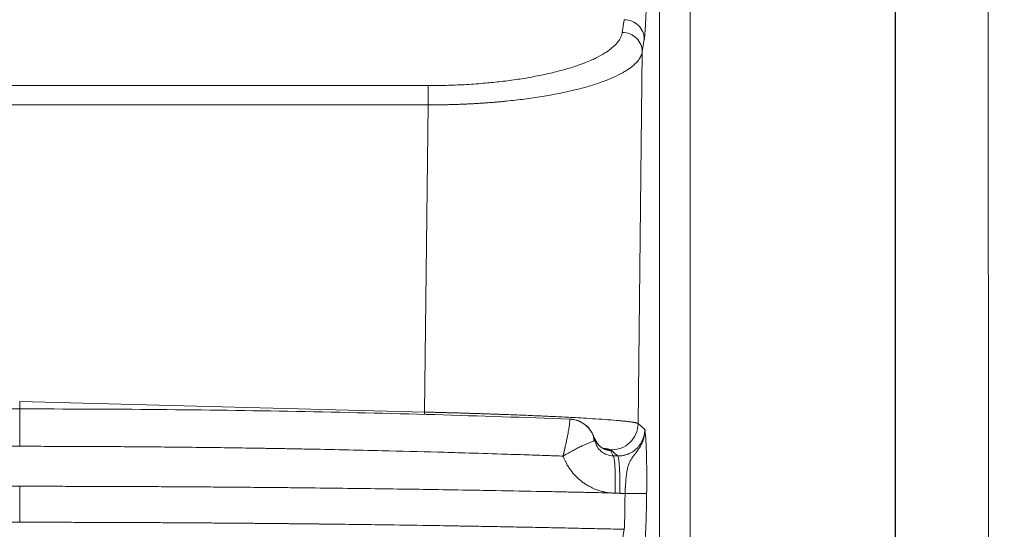
# Model space of a CAD drawing. Units: inches. Extents: x 0.3 to 10.6, y 0.4 to 8.2.
# Drawn here: x 8.5 to 8.8, y 3.3 to 3.5 of the extents above; entities that cross this region are included whole.
import ezdxf

# ---------------------------------------------------------------- set-up
doc = ezdxf.new("R2010")
doc.units = ezdxf.units.IN
doc.header["$MEASUREMENT"] = 0
doc.layers.add('FORMAT', color=7, linetype='Continuous')
doc.styles.add('SLDTEXTSTYLE0', font='TXT', dxfattribs={"width": 0.75})
doc.dimstyles.new('SLDDIMSTYLE10', dxfattribs={"dimtxt": 0.104167, "dimasz": 0.156, "dimexe": 0, "dimexo": 0.0625, "dimgap": 0.026042, "dimtad": 0, "dimtih": 1, "dimtoh": 1, "dimdec": 6, "dimlfac": 5.333333, "dimrnd": 1e-09, "dimzin": 12, "dimdsep": 46, "dimtxsty": 'SLDTEXTSTYLE0', "dimsah": 1, "dimcen": 0.09, "dimadec": 0, "dimazin": 3, "dimtfac": 1, "dimtofl": 0, "dimtmove": 0, "dimatfit": 3, "dimfxl": 1, "dimfrac": 2, "dimtolj": 1, "dimtzin": 12, "dimarcsym": 0})

# ---------------------------------------------------------------- blocks, each defined once
blk = doc.blocks.new('_D_10')
at = {"layer": 'FORMAT', "color": 7}
for p, q in [((8.20763, 3.57672), (8.20763, 2.39241)), ((8.71935, 3.57672), (8.71935, 2.39241)), ((9.50584, 2.60017), (9.48472, 2.60017)), ((9.48472, 2.60017), (9.48472, 2.43466)), ((9.98187, 2.60017), (10.003, 2.60017)), ((10.003, 2.60017), (10.003, 2.43466)), ((8.20763, 2.51741), (8.71935, 2.51741)), ((8.71935, 2.51741), (8.92421, 2.51741)), ((9.48472, 2.43466), (9.50584, 2.43466)), ((10.003, 2.43466), (9.98187, 2.43466))]:
    blk.add_line(p, q, dxfattribs=at)
for points in [[(8.20763, 2.51741), (8.36363, 2.49141), (8.36363, 2.54341)], [(8.71935, 2.51741), (8.56335, 2.54341), (8.56335, 2.49141)]]:
    blk.add_solid(points, dxfattribs=at)
at = {"layer": 'FORMAT', "color": 7, "char_height": 0.104167, "attachment_point": 1, "style": 'SLDTEXTSTYLE0'}
for s, insert in [('2\'-8 3/4"', (8.94534, 2.56894)), ('831.85', (9.53224, 2.56894))]:
    blk.add_mtext(s, dxfattribs=dict(at, insert=insert))

msp = doc.modelspace()

# ---------------------------------------------------------------- linework, layer by layer
at = {"color": 7, "linetype": 'Continuous', "lineweight": 15}
for p, q in [((8.65048079, 3.58497786), (8.65046537, 2.92091557)), ((8.65948744, 3.58584831), (8.65947195, 2.92178596)), ((8.7471541, 2.92178604), (8.74640902, 3.58584842)), ((8.64019611, 3.47700813), (8.63960836, 3.47329869)), ((8.64546216, 3.46760011), (8.64604985, 3.47130912)), ((8.64423446, 3.35900949), (8.64546216, 3.46760011)), ((8.34414365, 3.45774183), (8.58283858, 3.45774183)), ((8.58283858, 3.45210944), (8.34414365, 3.45210943)), ((8.58283858, 3.45210944), (8.58182387, 3.36235744)), ((8.46349112, 3.36545609), (8.58182387, 3.36235744)), ((8.62446351, 3.36027003), (8.62412593, 3.36032839)), ((8.64621803, 3.35730012), (8.64423446, 3.35900949)), ((8.63113255, 3.3555146), (8.63103209, 3.35568581)), ((8.63141007, 3.35391442), (8.63114306, 3.35548368)), ((8.63186503, 3.35403693), (8.63120474, 3.35512119)), ((8.6315736, 3.35406892), (8.63200359, 3.35295481)), ((8.63615704, 3.35115294), (8.63696775, 3.34955954)), ((8.63622502, 3.35129267), (8.63827045, 3.34952906)), ((8.63696794, 3.34955953), (8.63827045, 3.34952906)), ((8.64019612, 3.32810466), (8.63960836, 3.32439522))]:
    msp.add_line(p, q, dxfattribs=at)
at = {"color": 8, "linetype": 'Continuous', "lineweight": 15}
for p, q in [((8.5818059, 3.36167095), (8.58182387, 3.36235744)), ((8.63186497, 3.3540369), (8.63185701, 3.35403949))]:
    msp.add_line(p, q, dxfattribs=at)
at = {"color": 7, "linetype": 'Continuous', "lineweight": 15}
for points, knots in [([(8.64674579, 3.48744668), (8.64674475, 3.48735604), (8.64674196, 3.48711205), (8.64673618, 3.48665218), (8.64672766, 3.48604), (8.64671724, 3.48537662), (8.64670262, 3.48453973), (8.64668116, 3.48346222), (8.64664056, 3.48173524), (8.64657814, 3.4796082), (8.64650631, 3.47771135), (8.646442, 3.47630682), (8.64639489, 3.47539933), (8.64634441, 3.47453286), (8.64629971, 3.47384937), (8.64625817, 3.47328534), (8.64622587, 3.47288519), (8.64619658, 3.47255274), (8.64617012, 3.47227782), (8.64614254, 3.4720145), (8.64611532, 3.47177852), (8.64608841, 3.47157037), (8.6460671, 3.47142048), (8.6460548, 3.47134211), (8.64604963, 3.47130912)], [0, 0, 0, 0, 0.012538942, 0.033751364, 0.063635488, 0.097365456, 0.125974405, 0.180587014, 0.249292511, 0.374339856, 0.499383913, 0.55807247, 0.625089493, 0.67342154, 0.737482036, 0.778937776, 0.812991265, 0.844305909, 0.874643383, 0.898555146, 0.932833564, 0.961332557, 0.9837226, 1, 1, 1, 1]), ([(8.64019606, 3.47700769), (8.64096195, 3.47699847), (8.64172754, 3.4768428), (8.64314283, 3.47626201), (8.64379197, 3.47583711), (8.64487551, 3.4747823), (8.64530948, 3.4741528), (8.64589648, 3.4727844), (8.64604927, 3.47204605), (8.64604985, 3.47130912)], [0, 0, 0, 0, 0.25, 0.25, 0.5, 0.5, 0.75, 0.75, 1, 1, 1, 1]), ([(8.58283858, 3.45774183), (8.58303661, 3.45774201), (8.58343228, 3.45774238), (8.58402521, 3.45774512), (8.58461697, 3.45774948), (8.58520757, 3.45775561), (8.585797, 3.45776346), (8.58638528, 3.45777306), (8.58697239, 3.45778439), (8.58755834, 3.45779746), (8.58882441, 3.45782951), (8.59076704, 3.45789489), (8.59346709, 3.45802308), (8.59623913, 3.4581953), (8.59889626, 3.45840194), (8.60134619, 3.45862796), (8.604523, 3.45896349), (8.60852845, 3.45947769), (8.61321463, 3.46024032), (8.61764147, 3.46112904), (8.62177041, 3.46213928), (8.62555851, 3.46325929), (8.62851765, 3.46432188), (8.63059394, 3.46519771), (8.63249913, 3.46609432), (8.63410067, 3.46697855), (8.63553543, 3.46792939), (8.63650734, 3.46866863), (8.63735386, 3.46941894), (8.63807165, 3.47017826), (8.63865863, 3.47094537), (8.63902276, 3.47156515), (8.63924042, 3.47203304), (8.63936493, 3.47234724), (8.63946801, 3.47266298), (8.63955157, 3.47298024), (8.63958941, 3.47319241), (8.63960836, 3.47329869)], [0, 0, 0, 0, 0.006723009, 0.013433638, 0.020132649, 0.026820808, 0.033498885, 0.040167653, 0.046827889, 0.053480372, 0.060125885, 0.089992984, 0.119894016, 0.153110475, 0.186420815, 0.213583575, 0.240795969, 0.301896636, 0.363338234, 0.425277756, 0.487541136, 0.550497109, 0.613603405, 0.652272912, 0.67929625, 0.741565948, 0.77379596, 0.806105992, 0.838378046, 0.870545757, 0.90272079, 0.934908447, 0.947847937, 0.960822292, 0.973836079, 0.986893822, 1, 1, 1, 1]), ([(8.64546216, 3.46760011), (8.64546157, 3.46833704), (8.64530878, 3.4690754), (8.64472179, 3.4704438), (8.64428781, 3.4710733), (8.64320427, 3.47212811), (8.64255513, 3.472553), (8.64113984, 3.4731338), (8.64037425, 3.47328947), (8.63960836, 3.47329869)], [0, 0, 0, 0, 0.25, 0.25, 0.5, 0.5, 0.75, 0.75, 1, 1, 1, 1]), ([(8.58283858, 3.45210944), (8.5830315, 3.45210938), (8.58341747, 3.45210927), (8.58399657, 3.45211089), (8.58457599, 3.45211381), (8.58515567, 3.45211816), (8.58573557, 3.45212391), (8.58631563, 3.45213107), (8.5868958, 3.45213964), (8.58747603, 3.45214961), (8.58805627, 3.45216099), (8.58863647, 3.45217378), (8.58921658, 3.45218798), (8.58979654, 3.45220359), (8.59037631, 3.45222061), (8.59095583, 3.45223904), (8.59153505, 3.45225888), (8.59211393, 3.45228014), (8.59269239, 3.45230281), (8.5932704, 3.45232689), (8.59384791, 3.45235238), (8.59442485, 3.45237929), (8.59500118, 3.45240762), (8.59557684, 3.45243736), (8.59615178, 3.45246852), (8.59672595, 3.45250109), (8.59729929, 3.45253508), (8.59787176, 3.45257049), (8.59844329, 3.45260732), (8.59901384, 3.45264557), (8.59958334, 3.45268524), (8.60015175, 3.45272633), (8.60071902, 3.45276884), (8.60128509, 3.45281277), (8.6018499, 3.45285813), (8.6024134, 3.4529049), (8.60297554, 3.4529531), (8.60353626, 3.45300273), (8.60409552, 3.45305378), (8.60465324, 3.45310626), (8.6052094, 3.45316016), (8.60736462, 3.4533752), (8.61108829, 3.45380516), (8.61620957, 3.45455089), (8.62114281, 3.45543713), (8.62572433, 3.45644367), (8.62993922, 3.45756847), (8.63366491, 3.45877429), (8.63699118, 3.46009266), (8.63929748, 3.46123271), (8.6408922, 3.46218206), (8.64194853, 3.46289904), (8.64291933, 3.46366746), (8.6435363, 3.46425556), (8.64389493, 3.46464564), (8.64405081, 3.46482387), (8.64420853, 3.46501443), (8.64436643, 3.46521737), (8.64452273, 3.46543269), (8.64467556, 3.46566042), (8.64482292, 3.46590058), (8.64496271, 3.4661532), (8.6450927, 3.46641831), (8.64521069, 3.46669591), (8.64531375, 3.46698606), (8.64540134, 3.46728875), (8.64544162, 3.46749498), (8.64546216, 3.46760011)], [0, 0, 0, 0, 0.005956969, 0.011918208, 0.017883751, 0.023853634, 0.029827891, 0.035806556, 0.041789666, 0.047777253, 0.053769353, 0.059766, 0.065767229, 0.071773073, 0.077783567, 0.083798745, 0.089818642, 0.09584329, 0.101872723, 0.107906977, 0.113946084, 0.119990077, 0.126038991, 0.132092859, 0.138151715, 0.144215591, 0.15028452, 0.156358537, 0.162437674, 0.168521963, 0.174611439, 0.180706133, 0.186806078, 0.192911307, 0.199021853, 0.205137748, 0.211259024, 0.217385714, 0.22351785, 0.229655463, 0.235798587, 0.241947252, 0.301350607, 0.362254154, 0.424682735, 0.488659411, 0.55024106, 0.614498375, 0.676244765, 0.741971334, 0.771570491, 0.80288466, 0.8359142, 0.870659405, 0.877630122, 0.885097264, 0.893060832, 0.901520826, 0.910477248, 0.919930098, 0.929879376, 0.940325081, 0.951267214, 0.962705773, 0.974640757, 0.987072167, 1, 1, 1, 1]), ([(8.58283859, 3.45774183), (8.58283859, 3.45756801), (8.58283859, 3.4572955), (8.58283859, 3.45658111), (8.58283859, 3.45613935), (8.58283859, 3.45513205), (8.58283859, 3.45456669), (8.58283859, 3.4533706), (8.58283859, 3.45274007), (8.58283859, 3.45210944)], [0, 0, 0, 0, 0.25, 0.25, 0.5, 0.5, 0.75, 0.75, 1, 1, 1, 1]), ([(8.46349112, 3.36545609), (8.46349144, 3.36497154), (8.46349192, 3.3642316), (8.46349155, 3.36353121), (8.46349142, 3.36328946)], [0, 0, 0, 0, 0.6548378131, 1, 1, 1, 1]), ([(8.46349112, 3.36328961), (8.45000213, 3.36325384), (8.42302411, 3.36318231), (8.38257608, 3.36259194), (8.34248084, 3.36168941), (8.31590362, 3.36077405), (8.3027768, 3.36032194)], [0, 0, 0, 0, 0.2515135993, 0.5030276542, 0.754539229, 1, 1, 1, 1]), ([(8.62420545, 3.36032194), (8.61107867, 3.36077405), (8.58450161, 3.36168942), (8.54440596, 3.36259194), (8.50395791, 3.3631823), (8.47698002, 3.36325384), (8.46349112, 3.36328961)], [0, 0, 0, 0, 0.245462115, 0.496973844, 0.748487732, 1, 1, 1, 1]), ([(8.64423446, 3.35900949), (8.6442249, 3.35901625), (8.64420533, 3.35903009), (8.6441664, 3.35905159), (8.6441185, 3.35907427), (8.64405996, 3.35909814), (8.64398989, 3.35912323), (8.64390712, 3.35914954), (8.64381049, 3.35917708), (8.64369883, 3.35920587), (8.64357088, 3.35923593), (8.64342537, 3.35926727), (8.643261, 3.3592999), (8.64307641, 3.35933384), (8.64287024, 3.3593691), (8.64264106, 3.3594057), (8.64238743, 3.35944366), (8.6421079, 3.35948299), (8.64180096, 3.35952371), (8.6414651, 3.35956583), (8.64109878, 3.35960939), (8.64070046, 3.35965438), (8.64026857, 3.35970083), (8.63980154, 3.35974876), (8.63929777, 3.35979818), (8.63796466, 3.35992351), (8.63563127, 3.36011595), (8.63204816, 3.3603654), (8.62853479, 3.36058216), (8.62469173, 3.36079772), (8.62036246, 3.36101709), (8.61535932, 3.36124629), (8.61028905, 3.36145803), (8.60643592, 3.36160548), (8.6039038, 3.36169722), (8.60268184, 3.3617406), (8.60145615, 3.36178322), (8.60022737, 3.36182508), (8.59899612, 3.36186618), (8.59776303, 3.3619065), (8.5965287, 3.36194605), (8.59529373, 3.36198481), (8.59405871, 3.36202278), (8.5928242, 3.36205995), (8.59159077, 3.36209631), (8.59035898, 3.36213186), (8.58912935, 3.3621666), (8.58790242, 3.36220051), (8.58667869, 3.36223359), (8.58545868, 3.36226584), (8.58424287, 3.36229723), (8.58303174, 3.36232783), (8.58222587, 3.36234758), (8.58182387, 3.36235744)], [0, 0, 0, 0, 0.006706316, 0.013735666, 0.021088048, 0.028763463, 0.03676191, 0.045083389, 0.0537279, 0.062695442, 0.071986014, 0.081599617, 0.091536249, 0.101795911, 0.112378601, 0.123284319, 0.134513065, 0.146064837, 0.157939635, 0.170137459, 0.182658307, 0.19550218, 0.208669076, 0.222158994, 0.235971934, 0.250107894, 0.326464468, 0.393589964, 0.451481057, 0.500134892, 0.56705145, 0.631016261, 0.692029179, 0.750090101, 0.763772466, 0.777396008, 0.790960731, 0.804466638, 0.817913734, 0.831302022, 0.844631506, 0.857902189, 0.871114076, 0.884267169, 0.897361474, 0.910396993, 0.923373732, 0.936291694, 0.949150884, 0.961951305, 0.974692961, 0.987375858, 1, 1, 1, 1]), ([(8.62233142, 3.34948273), (8.62234974, 3.34956518), (8.62238768, 3.34973598), (8.62244693, 3.35000081), (8.62251023, 3.35028326), (8.62257752, 3.35058344), (8.62264868, 3.35090141), (8.62272358, 3.35123707), (8.62280208, 3.35159023), (8.62288401, 3.35196052), (8.62298574, 3.35242163), (8.62310422, 3.35296621), (8.62323532, 3.35358092), (8.62335652, 3.35415884), (8.62350627, 3.3548865), (8.62366813, 3.35569635), (8.62383684, 3.3565731), (8.62397362, 3.3573257), (8.62411681, 3.35816957), (8.62423871, 3.35900493), (8.62429326, 3.35955844), (8.62430495, 3.3598442), (8.62430529, 3.35997994), (8.62429964, 3.36009333), (8.62428798, 3.3601839), (8.62427098, 3.36025379), (8.62425476, 3.36028209), (8.62424669, 3.36029618)], [0, 0, 0, 0, 0.015332026, 0.031761391, 0.049312482, 0.068009969, 0.087878508, 0.108942392, 0.131225149, 0.15474907, 0.179534675, 0.219886327, 0.260805637, 0.301655626, 0.337509841, 0.4129467, 0.478587723, 0.543571416, 0.604968017, 0.715947135, 0.820234297, 0.850664996, 0.880946095, 0.911048018, 0.940942247, 0.970601518, 1, 1, 1, 1]), ([(8.62424669, 3.36029618), (8.62424228, 3.36030179), (8.62423358, 3.36031284), (8.62422088, 3.36032234), (8.6242087, 3.36032676), (8.62419703, 3.36032648), (8.62418956, 3.36032244), (8.62418588, 3.36032044)], [0, 0, 0, 0, 0.211785599, 0.417598464, 0.617517006, 0.811622803, 1, 1, 1, 1]), ([(8.62418591, 3.36032036), (8.62460043, 3.36029453), (8.62525319, 3.36025384), (8.62587534, 3.36005813), (8.6261024, 3.3599867)], [0, 0, 0, 0, 0.6350316055, 1, 1, 1, 1]), ([(8.63015543, 3.35717984), (8.63012163, 3.3572389), (8.62971219, 3.35795454), (8.62841415, 3.35894587), (8.62702445, 3.35983979), (8.62618294, 3.35997386), (8.6261024, 3.3599867)], [0, 0, 0, 0, 0.04059855, 0.491891217, 0.951369923, 1, 1, 1, 1]), ([(8.63622502, 3.35129267), (8.63725513, 3.35126723), (8.63829024, 3.35144847), (8.64021181, 3.35219651), (8.6410975, 3.35276302), (8.64258293, 3.35419419), (8.64318208, 3.35505826), (8.64400141, 3.35695098), (8.64422127, 3.35797886), (8.64423446, 3.35900949)], [0, 0, 0, 0, 0.25, 0.25, 0.5, 0.5, 0.75, 0.75, 1, 1, 1, 1]), ([(8.63015543, 3.35717984), (8.63034131, 3.35693748), (8.63069562, 3.35647553), (8.63092368, 3.35594025), (8.63103209, 3.35568581)], [0, 0, 0, 0, 0.524642187, 1, 1, 1, 1]), ([(8.64621803, 3.35730012), (8.6462168, 3.35722757), (8.64621432, 3.35708131), (8.64620279, 3.35686047), (8.64618521, 3.35663659), (8.64616074, 3.35640987), (8.64612924, 3.35618056), (8.64609041, 3.35594888), (8.64604399, 3.35571509), (8.64598971, 3.35547948), (8.64592732, 3.35524235), (8.64585657, 3.35500399), (8.64577722, 3.35476476), (8.64568903, 3.354525), (8.64553265, 3.35413916), (8.64527188, 3.35359668), (8.64489111, 3.35297041), (8.64442239, 3.35233989), (8.6438711, 3.3517336), (8.64325757, 3.35119818), (8.6426168, 3.3507422), (8.64198705, 3.35037726), (8.64137412, 3.35009932), (8.64085199, 3.3499099), (8.64040808, 3.34977861), (8.63996752, 3.34967625), (8.63953223, 3.3496012), (8.6391039, 3.34955251), (8.63868403, 3.3495265), (8.63840712, 3.34952821), (8.63827045, 3.34952906)], [0, 0, 0, 0, 0.0174871093, 0.0352559953, 0.0533068312, 0.0716397823, 0.0902550062, 0.1091526535, 0.1283328681, 0.1477957875, 0.1675415432, 0.1875702613, 0.2078820623, 0.2284770618, 0.2493553708, 0.3086168631, 0.3740240358, 0.4267493416, 0.4991312773, 0.5726825008, 0.6243173161, 0.6903178123, 0.7495001069, 0.7878946929, 0.8254183585, 0.8620718215, 0.8978558532, 0.9327712843, 0.9668190106, 1, 1, 1, 1]), ([(8.64041987, 3.33861441), (8.64042408, 3.33870012), (8.64043245, 3.33887067), (8.64044531, 3.339125), (8.64045832, 3.33937632), (8.64047151, 3.33962433), (8.64048486, 3.33986878), (8.64049839, 3.34010941), (8.6405121, 3.34034598), (8.64052602, 3.34057829), (8.64055643, 3.34106844), (8.64060592, 3.34179077), (8.64068195, 3.34271542), (8.64076806, 3.3435647), (8.64089664, 3.34458744), (8.6410922, 3.345716), (8.64141174, 3.34687699), (8.64182502, 3.34786499), (8.64224977, 3.34859617), (8.64263049, 3.34915251), (8.64302577, 3.34968989), (8.64355542, 3.3503761), (8.64408868, 3.3510937), (8.64450639, 3.35171348), (8.64479418, 3.35218047), (8.64506452, 3.35266706), (8.6452915, 3.35312404), (8.64551028, 3.35361926), (8.64570358, 3.35413038), (8.64586931, 3.35466631), (8.64599776, 3.35517736), (8.64608222, 3.35560727), (8.64613499, 3.35595891), (8.64617023, 3.35625079), (8.64619788, 3.35656475), (8.64621701, 3.35692665), (8.64621767, 3.35717392), (8.64621801, 3.35730012)], [0, 0, 0, 0, 0.010826084, 0.021544809, 0.032149107, 0.042632094, 0.052987089, 0.063207619, 0.073287443, 0.08322055, 0.093001182, 0.136407652, 0.177314805, 0.216910355, 0.254251079, 0.325175013, 0.391449149, 0.454148919, 0.514260951, 0.543349925, 0.57279276, 0.62913127, 0.687644567, 0.714484626, 0.743728589, 0.770546099, 0.797477959, 0.818701164, 0.849060351, 0.876223459, 0.899093259, 0.924043568, 0.938040632, 0.949144053, 0.965377251, 0.982329242, 1, 1, 1, 1]), ([(8.64621803, 3.35730012), (8.64622687, 3.35722192), (8.64623554, 3.35714441), (8.64625286, 3.35699019), (8.64626153, 3.35691366), (8.64628772, 3.35668229), (8.64630543, 3.35652354), (8.64634102, 3.3561936), (8.64635895, 3.3560222), (8.64639548, 3.35564993), (8.64641393, 3.35545091), (8.64646935, 3.35480119), (8.64650669, 3.35429216), (8.64657732, 3.35308079), (8.64661064, 3.35237672), (8.64666926, 3.35077473), (8.64669461, 3.349877), (8.64673504, 3.34791765), (8.64675013, 3.34685642), (8.64676884, 3.34461699), (8.64677247, 3.34343905), (8.64676785, 3.34102165), (8.64675962, 3.33978274), (8.64674558, 3.33854321)], [0, 0, 0, 0, 0.03125, 0.03125, 0.0625, 0.0625, 0.125, 0.125, 0.1875, 0.1875, 0.25, 0.25, 0.375, 0.375, 0.5, 0.5, 0.625, 0.625, 0.75, 0.75, 0.875, 0.875, 1, 1, 1, 1]), ([(8.63109454, 3.35555398), (8.63114177, 3.35545838), (8.63137216, 3.35499214), (8.63148439, 3.35448126), (8.63157362, 3.35407513)], [0, 0, 0, 0, 0.205030485, 1, 1, 1, 1]), ([(8.63157355, 3.35406924), (8.63148739, 3.35447333), (8.63138926, 3.35493352), (8.63118527, 3.35535387), (8.6311604, 3.35540512)], [0, 0, 0, 0, 0.878073326, 1, 1, 1, 1]), ([(8.6316847, 3.35405521), (8.6315934, 3.35439905), (8.63149036, 3.35478717), (8.63122473, 3.35514138), (8.63119443, 3.35518179)], [0, 0, 0, 0, 0.88591404, 1, 1, 1, 1]), ([(8.63157362, 3.35406892), (8.63156625, 3.35405621), (8.63155656, 3.35403952), (8.6314229, 3.35398272), (8.63139106, 3.35396919)], [0, 0, 0, 0, 0.7617439263, 1, 1, 1, 1]), ([(8.63157362, 3.35407512), (8.63158433, 3.35406873), (8.6316055, 3.3540561), (8.63164207, 3.35404264), (8.63168138, 3.35403332), (8.63172349, 3.35402826), (8.63176817, 3.35402727), (8.63181487, 3.35402979), (8.63184847, 3.35403457), (8.63186503, 3.35403693)], [0, 0, 0, 0, 0.154440927, 0.305020515, 0.45173881, 0.594595857, 0.733591704, 0.868726402, 1, 1, 1, 1]), ([(8.6343858, 3.35159461), (8.63437954, 3.35159831), (8.63436768, 3.35160532), (8.63413855, 3.35169366), (8.63378035, 3.35187249), (8.63334445, 3.35215269), (8.63288447, 3.35254442), (8.63232261, 3.35316102), (8.63203659, 3.3537155), (8.63184812, 3.35408087)], [0, 0, 0, 0, 0.22362159, 0.423717443, 0.571718497, 0.681874875, 0.769578297, 0.848170262, 1, 1, 1, 1]), ([(8.63186503, 3.35403695), (8.63188818, 3.35398553), (8.63193456, 3.35388254), (8.63201105, 3.35373107), (8.63209266, 3.35358181), (8.63217983, 3.35343518), (8.63227236, 3.35329134), (8.63237021, 3.35315049), (8.63247329, 3.35301286), (8.63258151, 3.35287863), (8.63269476, 3.35274803), (8.63281294, 3.35262123), (8.63293594, 3.35249845), (8.63306362, 3.35237987), (8.63319586, 3.3522657), (8.63333251, 3.3521561), (8.63347342, 3.35205128), (8.63361845, 3.35195141), (8.63376741, 3.35185666), (8.63392015, 3.3517672), (8.63407648, 3.35168319), (8.6342362, 3.35160481), (8.63439914, 3.35153219), (8.63456508, 3.35146548), (8.63473382, 3.35140483), (8.63490514, 3.35135036), (8.63507882, 3.3513022), (8.63525462, 3.35126046), (8.63543232, 3.35122527), (8.63561167, 3.35119668), (8.63579243, 3.35117494), (8.63597434, 3.35115952), (8.63609609, 3.35115507), (8.63615704, 3.35115285)], [0, 0, 0, 0, 0.03099748, 0.062078991, 0.093244535, 0.124494111, 0.155827721, 0.187245365, 0.218747045, 0.25033276, 0.282002512, 0.313756301, 0.345594129, 0.377515996, 0.409521903, 0.44161185, 0.473785839, 0.506043871, 0.538385945, 0.570812064, 0.603322227, 0.635916436, 0.668594692, 0.701356995, 0.734203346, 0.767133746, 0.800148197, 0.833246698, 0.866429251, 0.899695857, 0.933046517, 0.966481231, 1, 1, 1, 1]), ([(8.30465082, 3.34948272), (8.30575346, 3.34952236), (8.30822519, 3.34961122), (8.31233319, 3.34975439), (8.31724144, 3.34992058), (8.32435813, 3.3501526), (8.33244592, 3.35040105), (8.34406322, 3.35073356), (8.35955688, 3.35113615), (8.37525242, 3.35147527), (8.38826428, 3.35171067), (8.39651306, 3.35184419), (8.40459975, 3.35196001), (8.41252416, 3.35205902), (8.42028608, 3.35214211), (8.42788536, 3.35221015), (8.43532181, 3.35226397), (8.4425953, 3.3523045), (8.44970567, 3.35233227), (8.45665283, 3.35234907), (8.46122985, 3.35235111), (8.46349112, 3.35235212)], [0, 0, 0, 0, 0.020870291, 0.046783384, 0.077739269, 0.113737922, 0.181408313, 0.230688436, 0.333365599, 0.474207625, 0.527143445, 0.579052011, 0.629933348, 0.679787481, 0.728614418, 0.776414081, 0.823186364, 0.868931172, 0.913648426, 0.957338054, 1, 1, 1, 1]), ([(8.46349112, 3.35235212), (8.46466881, 3.35235184), (8.46703913, 3.35235129), (8.47061701, 3.3523468), (8.47423971, 3.3523395), (8.4779072, 3.35232902), (8.48161948, 3.35231531), (8.48537652, 3.35229823), (8.48917831, 3.35227769), (8.49302482, 3.35225355), (8.49691604, 3.3522257), (8.50085195, 3.35219403), (8.50483252, 3.3521584), (8.50885773, 3.3521187), (8.51292755, 3.35207481), (8.51704196, 3.35202659), (8.52120092, 3.35197392), (8.52540443, 3.35191668), (8.52965244, 3.35185473), (8.53394492, 3.35178795), (8.53828186, 3.3517162), (8.54266321, 3.35163936), (8.55305767, 3.35144658), (8.5674254, 3.35113615), (8.58291911, 3.35073357), (8.59453637, 3.35040104), (8.60319943, 3.35013499), (8.6112586, 3.34987045), (8.61726945, 3.34966423), (8.62080198, 3.34953757), (8.62233142, 3.34948273)], [0, 0, 0, 0, 0.022218622, 0.044719217, 0.067501779, 0.090566298, 0.113912766, 0.137541173, 0.161451509, 0.185643762, 0.21011792, 0.234873969, 0.259911896, 0.285231684, 0.310833317, 0.336716782, 0.362882078, 0.38932921, 0.416058178, 0.443068988, 0.470361643, 0.497936145, 0.5257925, 0.666635282, 0.769311636, 0.818592792, 0.886262125, 0.933139375, 0.971052015, 1, 1, 1, 1]), ([(8.62233143, 3.34948273), (8.62237056, 3.34937844), (8.6224511, 3.34916373), (8.62258379, 3.34883576), (8.6227308, 3.34849253), (8.62289395, 3.34813499), (8.62307432, 3.34776388), (8.62338176, 3.34717079), (8.62383703, 3.3463888), (8.62470581, 3.34510878), (8.62593713, 3.34364967), (8.62736457, 3.34237109), (8.62858324, 3.34148311), (8.62940692, 3.34096434), (8.63040832, 3.34040318), (8.63128351, 3.33999233), (8.63216373, 3.33965324), (8.63277529, 3.33944344), (8.6333279, 3.33927934), (8.63391436, 3.33912774), (8.63444868, 3.3390061), (8.63504549, 3.33889276), (8.63560524, 3.33880403), (8.63596678, 3.33876036), (8.63614082, 3.33873935)], [0, 0, 0, 0, 0.018106708, 0.037276714, 0.057510109, 0.078806957, 0.101167328, 0.124591358, 0.187421444, 0.248170714, 0.376061981, 0.496893677, 0.559089527, 0.621402623, 0.65526977, 0.746028691, 0.77853157, 0.808934338, 0.851355555, 0.87242947, 0.907644371, 0.940642834, 0.971427177, 1, 1, 1, 1]), ([(8.63754951, 3.33866599), (8.63756404, 3.33929732), (8.63757473, 3.33995094), (8.63758619, 3.34127341), (8.63758695, 3.34194214), (8.63757695, 3.34325623), (8.63756619, 3.34390134), (8.63753274, 3.34512591), (8.63751004, 3.34570508), (8.63745372, 3.34675999), (8.63742011, 3.34723552), (8.6373443, 3.34805773), (8.63730211, 3.34840436), (8.63721228, 3.34896004), (8.63716466, 3.34916919), (8.63706722, 3.34945721), (8.63701742, 3.34953626), (8.63696794, 3.34955953)], [0, 0, 0, 0, 0.125, 0.125, 0.25, 0.25, 0.375, 0.375, 0.5, 0.5, 0.625, 0.625, 0.75, 0.75, 0.875, 0.875, 1, 1, 1, 1]), ([(8.63827062, 3.34952908), (8.63832046, 3.34950581), (8.63837065, 3.34942679), (8.63846888, 3.34913877), (8.63851692, 3.34892957), (8.63860758, 3.34837355), (8.63865017, 3.34802663), (8.63872677, 3.34720345), (8.63876075, 3.34672725), (8.63881773, 3.34567057), (8.63884072, 3.3450903), (8.63887465, 3.34386321), (8.63888559, 3.34321667), (8.63889582, 3.34189959), (8.63889512, 3.34122929), (8.63888366, 3.33990376), (8.63887292, 3.33924865), (8.63885829, 3.33861597)], [0, 0, 0, 0, 0.125, 0.125, 0.25, 0.25, 0.375, 0.375, 0.5, 0.5, 0.625, 0.625, 0.75, 0.75, 0.875, 0.875, 1, 1, 1, 1]), ([(8.46349112, 3.34067023), (8.46224418, 3.34067005), (8.45980287, 3.34066971), (8.45621974, 3.34066703), (8.4527943, 3.34066302), (8.44952656, 3.34065774), (8.44641654, 3.34065144), (8.44346422, 3.34064428), (8.44066961, 3.34063647), (8.43803271, 3.34062817), (8.43555352, 3.34061954), (8.43323204, 3.34061074), (8.43106826, 3.3406019), (8.42906218, 3.34059318), (8.4272138, 3.34058468), (8.4255231, 3.34057652), (8.42399008, 3.34056881), (8.42261474, 3.34056164), (8.42139706, 3.34055509), (8.41344093, 3.34051126), (8.3986953, 3.34040815), (8.37524459, 3.34017705), (8.35367522, 3.33989581), (8.33664419, 3.33962644), (8.32413153, 3.33941202), (8.3141382, 3.33922698), (8.30440999, 3.33903242), (8.29722363, 3.3388813), (8.29283518, 3.33878369), (8.29084142, 3.33873934)], [0, 0, 0, 0, 0.021642962, 0.042373697, 0.062192191, 0.081098429, 0.0990924, 0.116174093, 0.132343501, 0.147600617, 0.161945435, 0.175377952, 0.187898164, 0.199506068, 0.210201664, 0.219984951, 0.228855927, 0.236814593, 0.243860948, 0.249994994, 0.374936588, 0.499877751, 0.657281366, 0.749722691, 0.795971658, 0.874896165, 0.923579597, 0.965280879, 1, 1, 1, 1]), ([(8.46349112, 3.34067023), (8.46349112, 3.34012154), (8.46349112, 3.33955885), (8.46349112, 3.33842459), (8.46349112, 3.33785308), (8.46349112, 3.33672438), (8.46349112, 3.33616729), (8.46349112, 3.33509211), (8.46349112, 3.33457413), (8.46349112, 3.33359996), (8.46349112, 3.33314386), (8.46349112, 3.3323111), (8.46349112, 3.33193448), (8.46349112, 3.33127099), (8.46349112, 3.33098411), (8.46349112, 3.33050242), (8.46349112, 3.33030757), (8.46349112, 3.33015642)], [0, 0, 0, 0, 0.125, 0.125, 0.25, 0.25, 0.375, 0.375, 0.5, 0.5, 0.625, 0.625, 0.75, 0.75, 0.875, 0.875, 1, 1, 1, 1]), ([(8.63614082, 3.33873935), (8.63499271, 3.33876502), (8.63255215, 3.33881959), (8.62867412, 3.3389036), (8.6243624, 3.33899462), (8.61961674, 3.33909172), (8.61177288, 3.33924677), (8.60285074, 3.33941199), (8.59180884, 3.33960135), (8.58196081, 3.33975884), (8.57117878, 3.33991759), (8.56064879, 3.34005911), (8.55106348, 3.34017362), (8.54267276, 3.34026391), (8.53547737, 3.34033461), (8.52828115, 3.34039859), (8.52108416, 3.34045583), (8.51388649, 3.34050634), (8.50668822, 3.34055011), (8.49948944, 3.34058716), (8.49229024, 3.34061746), (8.48509072, 3.34064106), (8.47789096, 3.3406578), (8.47069107, 3.34066828), (8.4658911, 3.34066958), (8.46349112, 3.34067023)], [0, 0, 0, 0, 0.019993735, 0.042500965, 0.067521694, 0.095055921, 0.125103636, 0.204027513, 0.250276868, 0.31713936, 0.375251187, 0.437686776, 0.500122353, 0.541778703, 0.583435079, 0.625091493, 0.666747957, 0.708404483, 0.750061084, 0.791717752, 0.83337443, 0.875031057, 0.916687569, 0.958343904, 1, 1, 1, 1]), ([(8.63748127, 3.33866059), (8.63743336, 3.33866402), (8.63733007, 3.3386714), (8.63716612, 3.33867842), (8.63699029, 3.33868555), (8.63675165, 3.3386968), (8.63646851, 3.33871225), (8.63624564, 3.33873068), (8.63614082, 3.33873935)], [0, 0, 0, 0, 0.107305573, 0.231328946, 0.366593241, 0.500446151, 0.765037408, 1, 1, 1, 1]), ([(8.63885854, 3.3386259), (8.638818, 3.33862718), (8.63871314, 3.33863052), (8.63849507, 3.33864052), (8.63820982, 3.33865357), (8.63791971, 3.33865233), (8.63767873, 3.33865435), (8.63754555, 3.33865856), (8.63748127, 3.33866059)], [0, 0, 0, 0, 0.088303556, 0.228451201, 0.475322356, 0.70987893, 0.859994213, 1, 1, 1, 1]), ([(8.63885857, 3.3386259), (8.63891573, 3.33862308), (8.63904972, 3.33861647), (8.63931471, 3.33860098), (8.6396516, 3.33858569), (8.63998353, 3.33859777), (8.6402386, 3.33860944), (8.64036516, 3.33861291), (8.64041987, 3.33861441)], [0, 0, 0, 0, 0.109876406, 0.257566716, 0.509700395, 0.756913441, 0.894911659, 1, 1, 1, 1]), ([(8.64019612, 3.32810466), (8.64019796, 3.32812829), (8.64020165, 3.32817558), (8.64020721, 3.32825357), (8.64021277, 3.32833676), (8.64021831, 3.32842561), (8.64022381, 3.32851993), (8.64022927, 3.32861969), (8.64023903, 3.32881124), (8.64025339, 3.32912283), (8.64027929, 3.32977927), (8.64030896, 3.33072418), (8.64034085, 3.3320744), (8.64036834, 3.33353032), (8.64038588, 3.33477895), (8.6403961, 3.3356497), (8.6404014, 3.33614645), (8.64040617, 3.33664415), (8.6404104, 3.33714115), (8.64041408, 3.33763582), (8.64041727, 3.33812664), (8.640419, 3.33845252), (8.64041986, 3.33861441)], [0, 0, 0, 0, 0.017790495, 0.035613637, 0.05346399, 0.071336062, 0.089224312, 0.107123161, 0.125027003, 0.187110952, 0.250226611, 0.387047384, 0.500774171, 0.630368055, 0.750971871, 0.787580503, 0.823901034, 0.859897585, 0.895536293, 0.930785467, 0.965615708, 1, 1, 1, 1]), ([(8.64041985, 3.33861294), (8.64077054, 3.33860903), (8.64113753, 3.3386049), (8.64188753, 3.3385964), (8.64227047, 3.33859202), (8.64302892, 3.33858328), (8.64340427, 3.33857891), (8.64412065, 3.33857051), (8.64446147, 3.33856646), (8.64508408, 3.338559), (8.64536571, 3.33855557), (8.64585306, 3.33854955), (8.64605874, 3.33854696), (8.64638841, 3.33854269), (8.64651246, 3.33854102), (8.64668365, 3.33853855), (8.64673092, 3.33853776), (8.64674575, 3.33853735)], [0, 0, 0, 0, 0.125, 0.125, 0.25, 0.25, 0.375, 0.375, 0.5, 0.5, 0.625, 0.625, 0.75, 0.75, 0.875, 0.875, 1, 1, 1, 1]), ([(8.64674579, 3.33854321), (8.64674476, 3.33845257), (8.64674196, 3.33820858), (8.64673618, 3.33774871), (8.64672766, 3.33713653), (8.64671724, 3.33647315), (8.64670262, 3.33563626), (8.64668116, 3.33455875), (8.64664057, 3.33283177), (8.64657815, 3.33070473), (8.64650631, 3.32880788), (8.646442, 3.32740335), (8.6463949, 3.32649586), (8.64634441, 3.32562939), (8.64629972, 3.3249459), (8.64625817, 3.32438187), (8.64622587, 3.32398172), (8.64619658, 3.32364927), (8.64617013, 3.32337435), (8.64614254, 3.32311103), (8.64611533, 3.32287505), (8.64608842, 3.3226669), (8.6460671, 3.32251701), (8.6460548, 3.32243864), (8.64604963, 3.32240565)], [0, 0, 0, 0, 0.01253897, 0.033751391, 0.063635488, 0.097365448, 0.125974405, 0.180587008, 0.249292511, 0.374339856, 0.499383913, 0.558072471, 0.625089493, 0.673421489, 0.737481993, 0.778937769, 0.812991295, 0.844305949, 0.874643404, 0.898555092, 0.932833528, 0.961332566, 0.983722621, 1, 1, 1, 1]), ([(8.28678612, 3.32810466), (8.28801022, 3.32813295), (8.29045842, 3.32818954), (8.2941314, 3.32827217), (8.29780487, 3.32835315), (8.30147886, 3.32843233), (8.30515336, 3.32850974), (8.30882834, 3.32858538), (8.3125038, 3.32865924), (8.31617973, 3.32873133), (8.3198561, 3.32880165), (8.32353292, 3.32887019), (8.32721016, 3.32893695), (8.33088782, 3.32900194), (8.33456588, 3.32906516), (8.33824434, 3.32912659), (8.34192317, 3.32918625), (8.34560238, 3.32924414), (8.34928195, 3.32930025), (8.35296187, 3.32935458), (8.35664212, 3.32940713), (8.3603227, 3.32945791), (8.3640036, 3.32950691), (8.36768481, 3.32955413), (8.3713663, 3.32959958), (8.37387813, 3.32962937), (8.3753313, 3.32964623), (8.37583696, 3.32965208), (8.37667639, 3.32966171), (8.37784958, 3.32967501), (8.37935656, 3.32969183), (8.38119737, 3.32971198), (8.38337203, 3.3297352), (8.38588059, 3.32976122), (8.38872308, 3.3297897), (8.39189955, 3.32982027), (8.39541005, 3.32985251), (8.39925461, 3.32988596), (8.4034333, 3.32992011), (8.40794615, 3.32995442), (8.4127932, 3.32998829), (8.41797449, 3.33002109), (8.42349003, 3.33005212), (8.42933986, 3.33008068), (8.43552396, 3.33010597), (8.44204231, 3.33012723), (8.44889489, 3.33014344), (8.45608163, 3.33015431), (8.46098418, 3.33015571), (8.46349112, 3.33015642)], [0, 0, 0, 0, 0.020830364, 0.041660781, 0.062491243, 0.083321742, 0.10415227, 0.124982818, 0.145813378, 0.166643943, 0.187474503, 0.208305052, 0.229135581, 0.249966089, 0.270796578, 0.291627049, 0.312457504, 0.333287944, 0.354118373, 0.37494879, 0.395779198, 0.416609599, 0.437439995, 0.458270386, 0.479100776, 0.499931165, 0.500903813, 0.503764591, 0.508513499, 0.515150536, 0.523675703, 0.534089, 0.546390429, 0.560579989, 0.576657682, 0.59462351, 0.614477477, 0.636219586, 0.659849841, 0.68536825, 0.712774819, 0.742069559, 0.77325248, 0.806323569, 0.841282795, 0.878130117, 0.916865476, 0.9574888, 1, 1, 1, 1]), ([(8.46349112, 3.33015642), (8.46459277, 3.33015628), (8.4667751, 3.33015601), (8.47001714, 3.33015383), (8.47319626, 3.33015046), (8.47631245, 3.33014584), (8.47936571, 3.33014008), (8.48235603, 3.33013326), (8.4852834, 3.33012544), (8.48814782, 3.3301167), (8.49094929, 3.33010711), (8.49368781, 3.33009675), (8.49636337, 3.33008566), (8.49897597, 3.33007394), (8.50152562, 3.33006163), (8.5040123, 3.3300488), (8.50643603, 3.33003552), (8.5087968, 3.33002184), (8.51109461, 3.33000782), (8.51332946, 3.32999352), (8.51550137, 3.329979), (8.51761032, 3.3299643), (8.51965633, 3.32994949), (8.5216394, 3.3299346), (8.52355952, 3.3299197), (8.52541671, 3.32990482), (8.52721096, 3.32989002), (8.52894228, 3.32987533), (8.53061068, 3.32986081), (8.53221615, 3.32984648), (8.53375871, 3.3298324), (8.53523835, 3.3298186), (8.53665507, 3.32980512), (8.53800889, 3.32979199), (8.53929981, 3.32977925), (8.54052783, 3.32976692), (8.54169295, 3.32975504), (8.54279517, 3.32974364), (8.54383451, 3.32973274), (8.54481096, 3.32972238), (8.54572453, 3.32971256), (8.54657522, 3.32970332), (8.54736303, 3.32969469), (8.54808797, 3.32968666), (8.54875004, 3.32967928), (8.54934923, 3.32967254), (8.54988556, 3.32966648), (8.55035903, 3.32966109), (8.55076963, 3.32965639), (8.55111736, 3.3296524), (8.55140224, 3.32964911), (8.55162426, 3.32964654), (8.55178342, 3.3296447), (8.55187972, 3.32964358), (8.55782856, 3.32957449), (8.56816648, 3.32944232), (8.58142804, 3.32924576), (8.59024148, 3.32910231), (8.59673681, 3.32899099), (8.60239595, 3.32889011), (8.60869951, 3.32877244), (8.61500176, 3.32864953), (8.62130265, 3.32852141), (8.62760206, 3.32838794), (8.63390008, 3.32824962), (8.63809744, 3.32815298), (8.64019612, 3.32810466)], [0, 0, 0, 0, 0.018681127, 0.037006695, 0.054976696, 0.072591121, 0.089849964, 0.106753217, 0.123300875, 0.139492932, 0.155329384, 0.170810226, 0.185935453, 0.200705064, 0.215119054, 0.22917742, 0.242880162, 0.256227277, 0.269218764, 0.281854626, 0.294134861, 0.306059473, 0.31762846, 0.328841825, 0.339699568, 0.350201688, 0.360348188, 0.370139067, 0.379574327, 0.388653966, 0.397377986, 0.405746387, 0.413759169, 0.421416333, 0.428717879, 0.435663807, 0.442254116, 0.448488808, 0.454367883, 0.45989134, 0.465059179, 0.469871401, 0.474328006, 0.478428994, 0.482174365, 0.485564118, 0.488598255, 0.491276774, 0.493599676, 0.495566961, 0.497178629, 0.49843468, 0.499335114, 0.499879931, 0.500069131, 0.600301586, 0.675370055, 0.725274418, 0.750014523, 0.785726738, 0.821439016, 0.857151323, 0.892863618, 0.928575857, 0.964287999, 1, 1, 1, 1])]:
    msp.add_open_spline(points, degree=3, knots=knots, dxfattribs=at)
at = {"color": 8, "linetype": 'Continuous', "lineweight": 15}
for points, knots in [([(8.46349112, 3.35235212), (8.46349112, 3.35303178), (8.46349112, 3.35443371), (8.46349112, 3.3565128), (8.46349112, 3.35850876), (8.46349112, 3.36027814), (8.46349112, 3.36170056), (8.46349112, 3.36267943), (8.46349112, 3.36321846), (8.46349112, 3.36324796), (8.46349112, 3.36326075)], [0, 0, 0, 0, 0.118710925, 0.2448638043, 0.3765160579, 0.5111007716, 0.6456854859, 0.7773377411, 0.9034906228, 1, 1, 1, 1]), ([(8.6311604, 3.35540512), (8.6310126, 3.35574553), (8.63068932, 3.35649009), (8.6299516, 3.35751937), (8.62901341, 3.35847299), (8.62792024, 3.35925043), (8.62672904, 3.35981953), (8.62549456, 3.3601875), (8.62465685, 3.36026045), (8.62424669, 3.36029617)], [0, 0, 0, 0, 0.124310072, 0.271894946, 0.421657196, 0.571419506, 0.719004554, 0.862418944, 1, 1, 1, 1]), ([(8.63139106, 3.35396919), (8.63133214, 3.35394309), (8.63117647, 3.35387412), (8.63065577, 3.35366663), (8.6299608, 3.35338427), (8.6292289, 3.35307336), (8.62865786, 3.35282205), (8.6280923, 3.35256424), (8.62754634, 3.35230856), (8.62695669, 3.35202318), (8.62639718, 3.35174368), (8.62586646, 3.35147196), (8.62536036, 3.35120643), (8.62457205, 3.3507819), (8.6235691, 3.35022274), (8.62272861, 3.3497202), (8.62233143, 3.34948273)], [0, 0, 0, 0, 0.071247736, 0.188246625, 0.315246811, 0.383587396, 0.458183899, 0.504476415, 0.557712509, 0.617702643, 0.668347662, 0.70712984, 0.755696593, 0.797040057, 0.904091535, 1, 1, 1, 1]), ([(8.63200359, 3.35295481), (8.63207884, 3.35273439), (8.63235929, 3.35191287), (8.63343661, 3.35079891), (8.63507132, 3.34977998), (8.63633401, 3.34963319), (8.63696775, 3.34955951)], [0, 0, 0, 0, 0.108208892, 0.403298276, 0.700513364, 1, 1, 1, 1]), ([(8.63622502, 3.35129267), (8.63610145, 3.35135665), (8.63585535, 3.35148408), (8.6350384, 3.35166299), (8.63421509, 3.35177892), (8.63389566, 3.35182391)], [0, 0, 0, 0, 0.38165744, 0.760096189, 1, 1, 1, 1]), ([(8.63436401, 3.35164057), (8.63459309, 3.35160364), (8.63505402, 3.35152933), (8.63552724, 3.35142594), (8.6358668, 3.35132923), (8.63608283, 3.35123939), (8.63613229, 3.35118178), (8.63615704, 3.35115294)], [0, 0, 0, 0, 0.214766672, 0.432128237, 0.621300461, 0.810453635, 1, 1, 1, 1])]:
    msp.add_open_spline(points, degree=3, knots=knots, dxfattribs=at)
at = {"color": 7, "linetype": 'Continuous', "lineweight": 15}
msp.add_open_spline([(8.6315736, 3.35406892), (8.63157309, 3.35407352), (8.63157308, 3.35407558), (8.63157359, 3.35407512)], degree=3, dxfattribs=at)

# ---------------------------------------------------------------- dimensions: what is measured, and where the dimension line sits
at = {"layer": 'FORMAT', "color": 7}
dim = msp.add_linear_dim(base=(8.71935051, 2.51741244), p1=(8.20763174, 3.62672413), p2=(8.71935049, 3.62672414), angle=0.000001, dimstyle='SLDDIMSTYLE10', dxfattribs=at)
dim.commit()
dim.dimension.update_dxf_attribs({"geometry": '_D_10', "text_midpoint": (9.48209026, 2.51741245), "dimtype": 160})

doc.saveas('drawing.dxf')
